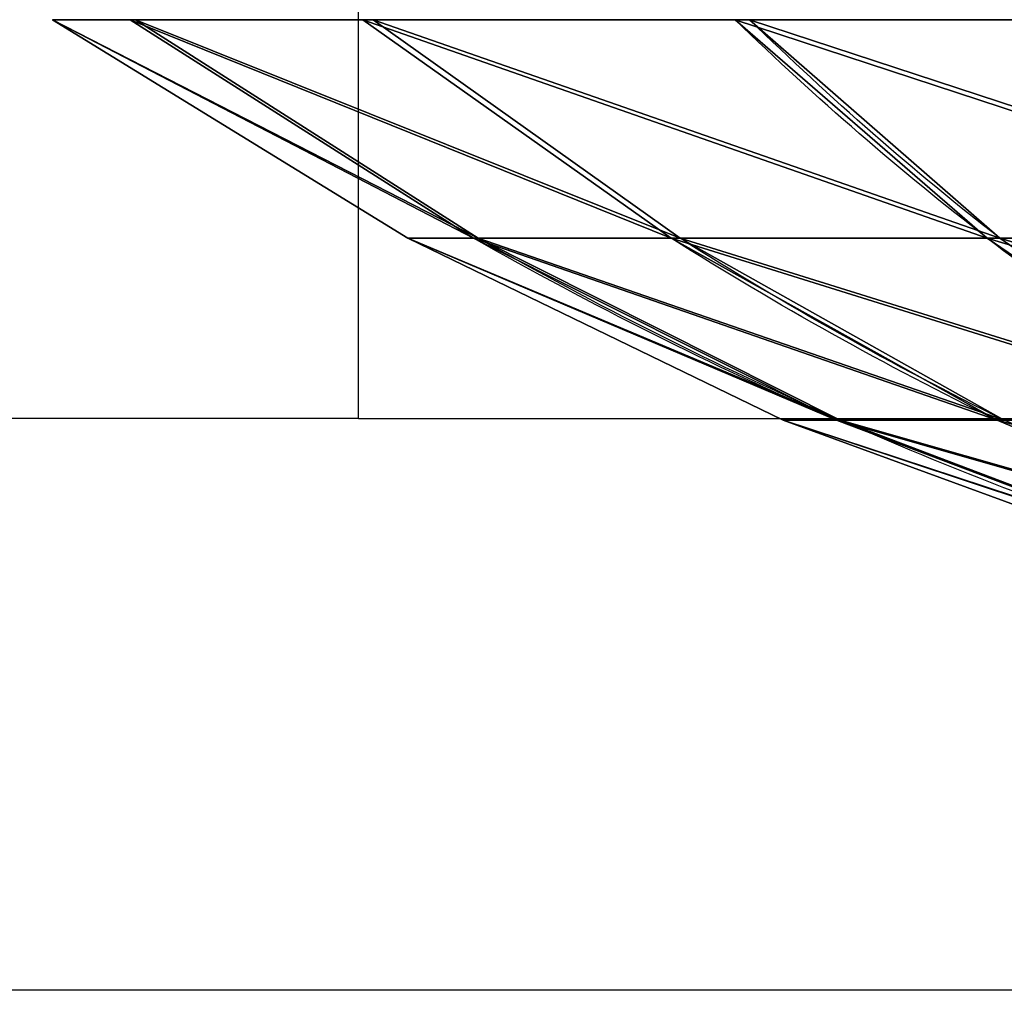
# Model space of a CAD drawing. Units: inches. Extents: x -1.52 to 3.19, y -1.5 to 2.5.
# Drawn here: x 0.24 to 0.24, y 0 to 0 of the extents above; entities that cross this region are included whole.
import ezdxf

# ---------------------------------------------------------------- set-up
doc = ezdxf.new("R2010")
doc.units = ezdxf.units.IN
doc.header["$MEASUREMENT"] = 0
doc.layers.get('0').update_dxf_attribs({"true_color": 0xffffff})

# ---------------------------------------------------------------- blocks, each defined once
blk = doc.blocks.new('820')
for p, q in [((-31.55731543084439, -69.91010490670679), (-31.55731543084472, -69.71010490670649)), ((-31.55731543084439, -69.91010490670679), (-32.42459588249779, -69.91010490670725)), ((-31.55731543084439, -69.91010490670679), (-30.67612160450455, -69.91010490670631)), ((-12.96817520745945, -70.1475449067119), (-36.06713046037853, -70.14754490671217))]:
    blk.add_line(p, q)

msp = doc.modelspace()

# ---------------------------------------------------------------- linework, layer by layer
at = {"color": 253, "true_color": 0xa5aaae}
for p, q in [((0.2421055578753953, 0.002040246693229926, 0.3486861422664118), (0.2423791486116593, 0.002040246693229926, 0.3465351391238985)), ((0.2423980100967627, 0.00204024669323137, 0.3508346622473043), (0.2421055578753953, 0.002040246693229926, 0.3486861422664118)), ((0.2423791486116593, 0.002040246693229926, 0.3465351391238985), (0.2432001375490071, 0.002040246693229926, 0.3445282401292246)), ((0.2432365751401764, 0.002040246693232092, 0.3528342809804732), (0.2423980100967627, 0.00204024669323137, 0.3508346622473043)), ((0.2432001375490071, 0.002040246693229926, 0.3445282401292246), (0.244512575648109, 0.00204024669323137, 0.3428022121323193)), ((0.2445641061837179, 0.002040246693229926, 0.3545487277537793), (0.2432365751401764, 0.002040246693232092, 0.3528342809804732)), ((0.244512575648109, 0.00204024669323137, 0.3428022121323193), (0.246227022421416, 0.002040246693229926, 0.3414746810887754)), ((0.246290134180623, 0.002040246693228482, 0.3558611658528811), (0.2445641061837179, 0.002040246693229926, 0.3545487277537793)), ((0.2438865969522042, 0.001284845947027531, 0.3469319792269449), (0.2436643509358546, 0.001284845947028254, 0.3486793040308107)), ((0.24390191870609, 0.001284845947027531, 0.3504246116875106), (0.2436643509358546, 0.001284845947028254, 0.3486793040308107)), ((0.2438865969522042, 0.001284845947027531, 0.3469319792269449), (0.2445535110564073, 0.001284845947026088, 0.3453017145737057)), ((0.24390191870609, 0.001284845947027531, 0.3504246116875106), (0.244583110411975, 0.001284845947028254, 0.3520489623644964)), ((0.2456196441543889, 0.001284845947026088, 0.3438996099130711), (0.2445535110564073, 0.001284845947026088, 0.3453017145737057))]:
    msp.add_line(p, q, dxfattribs=at)
for points in [[(0.2421055578753953, 0.002040246693229926, 0.3486861422664118), (0.2406302184940672, 0.002947905591462495, 0.3486926144008702)], [(0.2423791486116593, 0.002040246693229926, 0.3465351391238985), (0.2409524050890331, 0.002947905591463939, 0.346159544795846)], [(0.2423980100967627, 0.00204024669323137, 0.3508346622473043), (0.2409746167974572, 0.002947905591463217, 0.3512227597790069)], [(0.2432001375490071, 0.002040246693229926, 0.3445282401292246), (0.241919220098344, 0.002947905591460329, 0.3437961754714176)], [(0.2432365751401764, 0.002040246693232092, 0.3528342809804732), (0.2419621298239706, 0.002947905591462495, 0.3535775557039946)], [(0.2436643509358546, 0.001284845947028254, 0.3486793040308107), (0.2421055578753953, 0.002040246693229926, 0.3486861422664118)], [(0.2456615039644709, 0.001284845947027531, 0.3534416592474979), (0.2445641061837179, 0.002040246693229926, 0.3545487277537793)], [(0.2452909359398177, 0.0006892931266872039, 0.3486721684001983), (0.2436643509358546, 0.001284845947028254, 0.3486793040308107)], [(0.2454596042532898, 0.0006892931266850382, 0.3473460779145531), (0.2438865969522042, 0.001284845947027531, 0.3469319792269449)], [(0.2459657428065609, 0.0006892931266857602, 0.346108827438304), (0.2445535110564073, 0.001284845947026088, 0.3453017145737057)]]:
    msp.add_polyline3d(points, dxfattribs=at)
at = {"color": 253, "true_color": 0xa5aaae, "extrusion": (0.7039980156409616, -5.336832117154898e-14, -0.7102019388692123)}
msp.add_arc((0.01719431112608246, 0.4232915031761792, -0.07132242764949906), 0.01728112586480319, 208.7276651309246, 214.473198157106, dxfattribs=at)
at = {"color": 253, "true_color": 0xa5aaae, "extrusion": (-0.710201938869201, -3.62142179378367e-14, -0.703998015640973)}
msp.add_arc((-0.01719431112605071, 0.07132242764949073, -0.4232915031761818), 0.01728112586480322, 28.72766513093375, 34.47319815712009, dxfattribs=at)
at = {"color": 253, "true_color": 0xa5aaae, "extrusion": (0.2545791963243138, -4.219319439561874e-14, -0.9670519286981784)}
msp.add_arc((0.01719431112610498, 0.330919981131925, -0.2734127857921295), 0.0172811258648032, 202.9821321047326, 208.727665130918, dxfattribs=at)
at = {"color": 253, "true_color": 0xa5aaae, "extrusion": (-0.2630539130571981, -1.857226653015003e-14, -0.9647811351935195)}
msp.add_arc((-0.01719431112604652, -0.1498787173840571, -0.4022424087814204), 0.01728112586480319, 22.98213210474889, 28.72766513093454, dxfattribs=at)
at = {"color": 253, "true_color": 0xa5aaae, "extrusion": (0.4961960773157691, -6.419174344996257e-14, -0.8682104887966072)}
msp.add_arc((0.01719431112609587, 0.3904085923479542, -0.1784480775123558), 0.0172811258648032, 202.9821321047336, 208.7276651309211, dxfattribs=at)
at = {"color": 253, "true_color": 0xa5aaae, "extrusion": (-0.5037943004720921, -9.931681197613547e-14, -0.8638236526119412)}
msp.add_arc((-0.01719431112601411, -0.04066372779178232, -0.4273277975852325), 0.01728112586480317, 22.98213210475394, 28.72766513094158, dxfattribs=at)
at = {"color": 253, "true_color": 0xa5aaae, "extrusion": (0.7039980156409472, -1.077123386910471e-13, -0.7102019388692267)}
msp.add_arc((0.01719431112610179, 0.4232915031761768, -0.07132242764950858), 0.0172811258648032, 202.9821321047336, 208.7276651309215, dxfattribs=at)
at = {"color": 253, "true_color": 0xa5aaae, "extrusion": (-0.2630539130572139, -6.659694840072129e-14, -0.9647811351935152)}
msp.add_arc((-0.0171943111260008, -0.1498787173840535, -0.4022424087814237), 0.01728112586480318, 17.23659907857196, 22.98213210475902, dxfattribs=at)

# ---------------------------------------------------------------- block references
at = {"xscale": 0.01, "yscale": 0.01, "zscale": 0.01}
msp.add_blockref('820', (0.5574738045897123, 0.7003926969082821), dxfattribs=at)

# ---------------------------------------------------------------- meshes
at = {"color": 253, "true_color": 0xa5aaae}
mesh = msp.add_polyface(dxfattribs=at)
corners = [(0.2423791486116593, 0.002040246693229926, 0.3465351391238985), (0.2406302184940672, 0.002947905591462495, 0.3486926144008702), (0.2409524050890331, 0.002947905591463939, 0.346159544795846), (0.2421055578753953, 0.002040246693229926, 0.3486861422664118)]
mesh.append_faces([[corners[k] for k in face] for face in [(0, 1, 2), (1, 0, 3)]], dxfattribs={"vtx0": -1, "color": 253})
mesh = msp.add_polyface(dxfattribs=at)
corners = [(0.2423980100967627, 0.00204024669323137, 0.3508346622473043), (0.2406302184940672, 0.002947905591462495, 0.3486926144008702), (0.2421055578753953, 0.002040246693229926, 0.3486861422664118), (0.2409746167974572, 0.002947905591463217, 0.3512227597790069)]
mesh.append_faces([[corners[k] for k in face] for face in [(0, 1, 2), (1, 0, 3)]], dxfattribs={"vtx0": -1, "color": 253})
mesh = msp.add_polyface(dxfattribs=at)
corners = [(0.2432001375490071, 0.002040246693229926, 0.3445282401292246), (0.2409524050890331, 0.002947905591463939, 0.346159544795846), (0.241919220098344, 0.002947905591460329, 0.3437961754714176), (0.2423791486116593, 0.002040246693229926, 0.3465351391238985)]
mesh.append_faces([[corners[k] for k in face] for face in [(0, 1, 2), (1, 0, 3)]], dxfattribs={"vtx0": -1, "color": 253})
mesh = msp.add_polyface(dxfattribs=at)
corners = [(0.2432365751401764, 0.002040246693232092, 0.3528342809804732), (0.2409746167974572, 0.002947905591463217, 0.3512227597790069), (0.2423980100967627, 0.00204024669323137, 0.3508346622473043), (0.2419621298239706, 0.002947905591462495, 0.3535775557039946)]
mesh.append_faces([[corners[k] for k in face] for face in [(0, 1, 2), (1, 0, 3)]], dxfattribs={"vtx0": -1, "color": 253})
mesh = msp.add_polyface(dxfattribs=at)
corners = [(0.244512575648109, 0.00204024669323137, 0.3428022121323193), (0.241919220098344, 0.002947905591460329, 0.3437961754714176), (0.2434647766768561, 0.002947905591460329, 0.3417635661413947), (0.2432001375490071, 0.002040246693229926, 0.3445282401292246)]
mesh.append_faces([[corners[k] for k in face] for face in [(0, 1, 2), (1, 0, 3)]], dxfattribs={"vtx0": -1, "color": 253})
mesh = msp.add_polyface(dxfattribs=at)
corners = [(0.2445641061837179, 0.002040246693229926, 0.3545487277537793), (0.2419621298239706, 0.002947905591462495, 0.3535775557039946), (0.2432365751401764, 0.002040246693232092, 0.3528342809804732), (0.2435254601927948, 0.002947905591462495, 0.355596526725033)]
mesh.append_faces([[corners[k] for k in face] for face in [(0, 1, 2), (1, 0, 3)]], dxfattribs={"vtx0": -1, "color": 253})
mesh = msp.add_polyface(dxfattribs=at)
corners = [(0.246227022421416, 0.002040246693229926, 0.3414746810887754), (0.2434647766768561, 0.002947905591460329, 0.3417635661413947), (0.2454837476978942, 0.002947905591461773, 0.3402002357725715), (0.244512575648109, 0.00204024669323137, 0.3428022121323193)]
mesh.append_faces([[corners[k] for k in face] for face in [(0, 1, 2), (1, 0, 3)]], dxfattribs={"vtx0": -1, "color": 253})
mesh = msp.add_polyface(dxfattribs=at)
corners = [(0.246290134180623, 0.002040246693228482, 0.3558611658528811), (0.2435254601927948, 0.002947905591462495, 0.355596526725033), (0.2445641061837179, 0.002040246693229926, 0.3545487277537793), (0.2455580695228167, 0.002947905591463217, 0.3571420833035443)]
mesh.append_faces([[corners[k] for k in face] for face in [(0, 1, 2), (1, 0, 3)]], dxfattribs={"vtx0": -1, "color": 253})
mesh = msp.add_polyface(dxfattribs=at)
corners = [(0.2525261642779893, 0.002040246693230648, 0.3406172545602595), (0.2482266411545858, 0.002040246693229204, 0.3406361160453638), (0.2503751611354759, 0.002040246693228482, 0.3403436638239954), (0.2545330632726644, 0.002040246693229926, 0.3414382434976081), (0.246227022421416, 0.002040246693229926, 0.3414746810887754), (0.2562590912695702, 0.002040246693232814, 0.3427506815967097), (0.244512575648109, 0.00204024669323137, 0.3428022121323193), (0.257586622313111, 0.002040246693230648, 0.3444651283700169), (0.2432001375490071, 0.002040246693229926, 0.3445282401292246), (0.2584251873565255, 0.002040246693230648, 0.3464647471031851), (0.2423791486116593, 0.002040246693229926, 0.3465351391238985), (0.2587176395778921, 0.002040246693229926, 0.348613267084077), (0.2421055578753953, 0.002040246693229926, 0.3486861422664118), (0.2584440488416289, 0.00204024669323137, 0.3507642702265909), (0.2423980100967627, 0.00204024669323137, 0.3508346622473043), (0.257623059904281, 0.002040246693230648, 0.3527711692212647), (0.2432365751401764, 0.002040246693232092, 0.3528342809804732), (0.2563106218051784, 0.002040246693232092, 0.3544971972181701), (0.2445641061837179, 0.002040246693229926, 0.3545487277537793), (0.2545961750318728, 0.002040246693232092, 0.3558247282617137), (0.246290134180623, 0.002040246693228482, 0.3558611658528811), (0.2525965562987045, 0.002040246693230648, 0.3566632933051262), (0.2482970331752981, 0.00204024669323137, 0.35668215479023), (0.2504480363178116, 0.002040246693229926, 0.3569557455264933)]
mesh.append_faces([[corners[k] for k in face] for face in [(0, 1, 2), (22, 21, 23)]], dxfattribs={"vtx0": -1, "color": 253})
mesh.append_faces([[corners[k] for k in face] for face in [(1, 3, 4), (4, 5, 6), (6, 7, 8), (8, 9, 10), (10, 11, 12), (12, 13, 14), (14, 15, 16), (16, 17, 18), (18, 19, 20), (20, 21, 22)]], dxfattribs={"vtx0": -1, "vtx1": -1, "color": 253})
mesh.append_faces([[corners[k] for k in face] for face in [(1, 0, 3), (4, 3, 5), (6, 5, 7), (8, 7, 9), (10, 9, 11), (12, 11, 13), (14, 13, 15), (16, 15, 17), (18, 17, 19), (20, 19, 21)]], dxfattribs={"vtx0": -1, "vtx2": -1, "color": 253})
mesh = msp.add_polyface(dxfattribs=at)
corners = [(0.2438865969522042, 0.001284845947027531, 0.3469319792269449), (0.2421055578753953, 0.002040246693229926, 0.3486861422664118), (0.2423791486116593, 0.002040246693229926, 0.3465351391238985), (0.2436643509358546, 0.001284845947028254, 0.3486793040308107)]
mesh.append_faces([[corners[k] for k in face] for face in [(0, 1, 2), (1, 0, 3)]], dxfattribs={"vtx0": -1, "color": 253})
mesh = msp.add_polyface(dxfattribs=at)
corners = [(0.24390191870609, 0.001284845947027531, 0.3504246116875106), (0.2421055578753953, 0.002040246693229926, 0.3486861422664118), (0.2436643509358546, 0.001284845947028254, 0.3486793040308107), (0.2423980100967627, 0.00204024669323137, 0.3508346622473043)]
mesh.append_faces([[corners[k] for k in face] for face in [(0, 1, 2), (1, 0, 3)]], dxfattribs={"vtx0": -1, "color": 253})
mesh = msp.add_polyface(dxfattribs=at)
corners = [(0.2445535110564073, 0.001284845947026088, 0.3453017145737057), (0.2423791486116593, 0.002040246693229926, 0.3465351391238985), (0.2432001375490071, 0.002040246693229926, 0.3445282401292246), (0.2438865969522042, 0.001284845947027531, 0.3469319792269449)]
mesh.append_faces([[corners[k] for k in face] for face in [(0, 1, 2), (1, 0, 3)]], dxfattribs={"vtx0": -1, "color": 253})
mesh = msp.add_polyface(dxfattribs=at)
corners = [(0.244583110411975, 0.001284845947028254, 0.3520489623644964), (0.2423980100967627, 0.00204024669323137, 0.3508346622473043), (0.24390191870609, 0.001284845947027531, 0.3504246116875106), (0.2432365751401764, 0.002040246693232092, 0.3528342809804732)]
mesh.append_faces([[corners[k] for k in face] for face in [(0, 1, 2), (1, 0, 3)]], dxfattribs={"vtx0": -1, "color": 253})
mesh = msp.add_polyface(dxfattribs=at)
corners = [(0.2456196441543889, 0.001284845947026088, 0.3438996099130711), (0.2432001375490071, 0.002040246693229926, 0.3445282401292246), (0.244512575648109, 0.00204024669323137, 0.3428022121323193), (0.2445535110564073, 0.001284845947026088, 0.3453017145737057)]
mesh.append_faces([[corners[k] for k in face] for face in [(0, 1, 2), (1, 0, 3)]], dxfattribs={"vtx0": -1, "color": 253})
mesh = msp.add_polyface(dxfattribs=at)
corners = [(0.2456615039644709, 0.001284845947027531, 0.3534416592474979), (0.2432365751401764, 0.002040246693232092, 0.3528342809804732), (0.244583110411975, 0.001284845947028254, 0.3520489623644964), (0.2445641061837179, 0.002040246693229926, 0.3545487277537793)]
mesh.append_faces([[corners[k] for k in face] for face in [(0, 1, 2), (1, 0, 3)]], dxfattribs={"vtx0": -1, "color": 253})
mesh = msp.add_polyface(dxfattribs=at)
corners = [(0.2470123410373915, 0.001284845947028975, 0.3428212163605749), (0.244512575648109, 0.00204024669323137, 0.3428022121323193), (0.246227022421416, 0.002040246693229926, 0.3414746810887754), (0.2456196441543889, 0.001284845947026088, 0.3438996099130711)]
mesh.append_faces([[corners[k] for k in face] for face in [(0, 1, 2), (1, 0, 3)]], dxfattribs={"vtx0": -1, "color": 253})
mesh = msp.add_polyface(dxfattribs=at)
corners = [(0.2470636086251047, 0.001284845947028975, 0.3545077923454811), (0.2445641061837179, 0.002040246693229926, 0.3545487277537793), (0.2456615039644709, 0.001284845947027531, 0.3534416592474979), (0.246290134180623, 0.002040246693228482, 0.3558611658528811)]
mesh.append_faces([[corners[k] for k in face] for face in [(0, 1, 2), (1, 0, 3)]], dxfattribs={"vtx0": -1, "color": 253})
mesh = msp.add_polyface(dxfattribs=at)
corners = [(0.2521293241749433, 0.001284845947027531, 0.3421247029008049), (0.2486366917143778, 0.001284845947026088, 0.3421400246546919), (0.2503819993710774, 0.001284845947029697, 0.3419024568844539), (0.2537595888281835, 0.001284845947028975, 0.3427916170050087), (0.2470123410373915, 0.001284845947028975, 0.3428212163605749), (0.2551616934888172, 0.00128484594702681, 0.3438577501029904), (0.2456196441543889, 0.001284845947026088, 0.3438996099130711), (0.2562400870413138, 0.001284845947029697, 0.3452504469859936), (0.2445535110564073, 0.001284845947026088, 0.3453017145737057), (0.2569212787471959, 0.00128484594702681, 0.3468747976629793), (0.2438865969522042, 0.001284845947027531, 0.3469319792269449), (0.2571588465174343, 0.001284845947030419, 0.3486201053196783), (0.2436643509358546, 0.001284845947028254, 0.3486793040308107), (0.2569366005010832, 0.001284845947028254, 0.3503674301235442), (0.24390191870609, 0.001284845947027531, 0.3504246116875106), (0.2562696863968801, 0.001284845947027531, 0.3519976947767836), (0.244583110411975, 0.001284845947028254, 0.3520489623644964), (0.2552035532988971, 0.001284845947028975, 0.3533997994374191), (0.2456615039644709, 0.001284845947027531, 0.3534416592474979), (0.2538108564158952, 0.001284845947028254, 0.354478192989914), (0.2470636086251047, 0.001284845947028975, 0.3545077923454811), (0.2521865057389103, 0.001284845947028254, 0.3551593846957977), (0.2486938732783441, 0.001284845947028254, 0.355174706449684), (0.25044119808221, 0.001284845947028254, 0.3553969524660349)]
mesh.append_faces([[corners[k] for k in face] for face in [(0, 1, 2), (22, 21, 23)]], dxfattribs={"vtx0": -1, "color": 253})
mesh.append_faces([[corners[k] for k in face] for face in [(1, 3, 4), (4, 5, 6), (6, 7, 8), (8, 9, 10), (10, 11, 12), (12, 13, 14), (14, 15, 16), (16, 17, 18), (18, 19, 20), (20, 21, 22)]], dxfattribs={"vtx0": -1, "vtx1": -1, "color": 253})
mesh.append_faces([[corners[k] for k in face] for face in [(1, 0, 3), (4, 3, 5), (6, 5, 7), (8, 7, 9), (10, 9, 11), (12, 11, 13), (14, 13, 15), (16, 15, 17), (18, 17, 19), (20, 19, 21)]], dxfattribs={"vtx0": -1, "vtx2": -1, "color": 253})
mesh = msp.add_polyface(dxfattribs=at)
corners = [(0.245471232332973, 0.0006892931266879259, 0.3499967280201109), (0.2436643509358546, 0.001284845947028254, 0.3486793040308107), (0.2452909359398177, 0.0006892931266872039, 0.3486721684001983), (0.24390191870609, 0.001284845947027531, 0.3504246116875106)]
mesh.append_faces([[corners[k] for k in face] for face in [(0, 1, 2), (1, 0, 3)]], dxfattribs={"vtx0": -1, "color": 253})
mesh = msp.add_polyface(dxfattribs=at)
corners = [(0.2454596042532898, 0.0006892931266850382, 0.3473460779145531), (0.2436643509358546, 0.001284845947028254, 0.3486793040308107), (0.2438865969522042, 0.001284845947027531, 0.3469319792269449), (0.2452909359398177, 0.0006892931266872039, 0.3486721684001983)]
mesh.append_faces([[corners[k] for k in face] for face in [(0, 1, 2), (1, 0, 3)]], dxfattribs={"vtx0": -1, "color": 253})
mesh = msp.add_polyface(dxfattribs=at)
corners = [(0.2459657428065609, 0.0006892931266857602, 0.346108827438304), (0.2438865969522042, 0.001284845947027531, 0.3469319792269449), (0.2445535110564073, 0.001284845947026088, 0.3453017145737057), (0.2454596042532898, 0.0006892931266850382, 0.3473460779145531)]
mesh.append_faces([[corners[k] for k in face] for face in [(0, 1, 2), (1, 0, 3)]], dxfattribs={"vtx0": -1, "color": 253})
mesh = msp.add_polyface(dxfattribs=at)
corners = [(0.2459882065315162, 0.0006892931266879259, 0.3512294902251317), (0.24390191870609, 0.001284845947027531, 0.3504246116875106), (0.245471232332973, 0.0006892931266879259, 0.3499967280201109), (0.244583110411975, 0.001284845947028254, 0.3520489623644964)]
mesh.append_faces([[corners[k] for k in face] for face in [(0, 1, 2), (1, 0, 3)]], dxfattribs={"vtx0": -1, "color": 253})
mesh = msp.add_polyface(dxfattribs=at)
corners = [(0.2467748590936642, 0.0006892931266872039, 0.3450447335467546), (0.2445535110564073, 0.001284845947026088, 0.3453017145737057), (0.2456196441543889, 0.001284845947026088, 0.3438996099130711), (0.2459657428065609, 0.0006892931266857602, 0.346108827438304)]
mesh.append_faces([[corners[k] for k in face] for face in [(0, 1, 2), (1, 0, 3)]], dxfattribs={"vtx0": -1, "color": 253})

doc.saveas('drawing.dxf')
